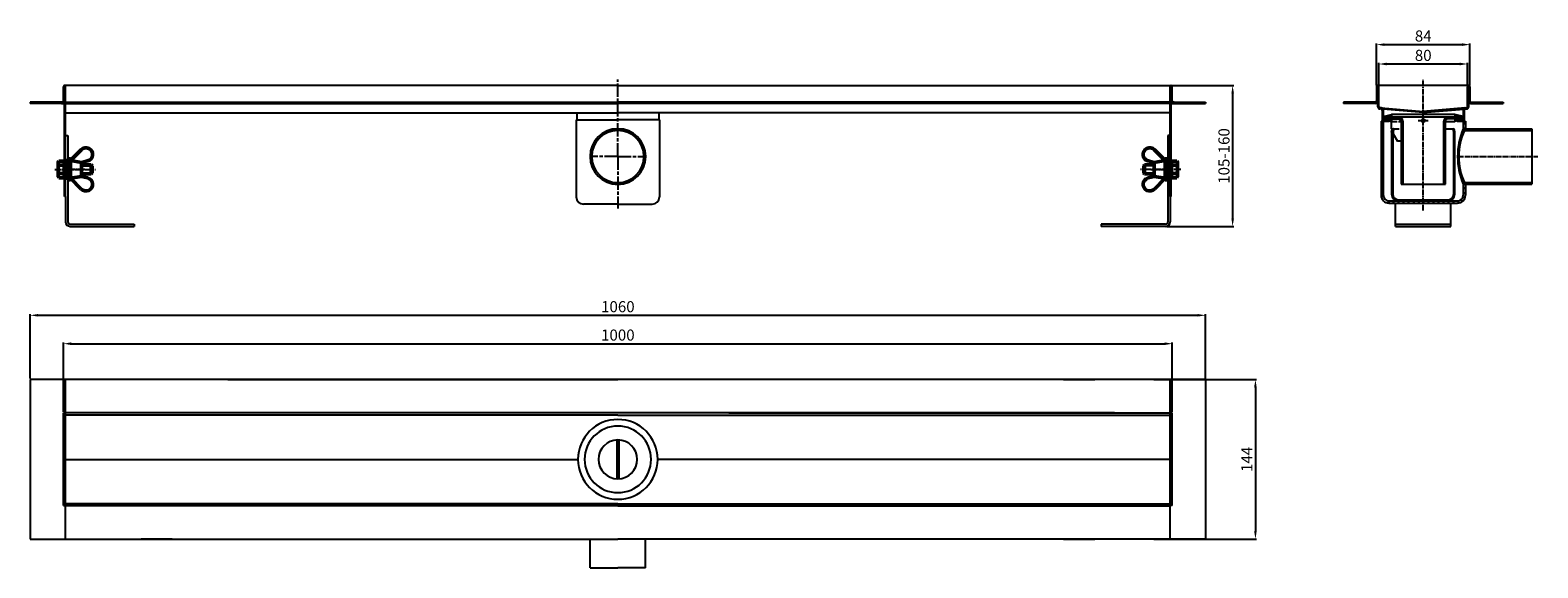
# Model space of a CAD drawing. Units: millimetres. Extents: x -50 to 1310, y 0 to 485.
import ezdxf

# ---------------------------------------------------------------- set-up
doc = ezdxf.new("R2010")
doc.units = ezdxf.units.MM
for name, pattern in [('AM_ISO08W050', [18, 12, -1.5, 3, -1.5]), ('AM_ISO08W050x2', [9, 6, -0.75, 1.5, -0.75]), ('GEN3', [6.25, 5, -1.25]), ('GEN7A', [6.875, 5, -0.625, 0.625, -0.625])]:
    doc.linetypes.add(name, pattern=pattern)
for name, color, linetype in [('3', 6, 'GEN3'), ('7A', 4, 'GEN7A'), ('8', 1, 'Continuous'), ('KLIN', 1, 'Continuous')]:
    doc.layers.add(name, color=color, linetype=linetype)
for name, color, linetype, lineweight in [('AM_0N', 7, 'Continuous', 50), ('AM_4N', 92, 'Continuous', 25), ('AM_5', 3, 'Continuous', 25), ('AM_7', 4, 'AM_ISO08W050', 25), ('AM_7N', 142, 'AM_ISO08W050', 25)]:
    doc.layers.add(name, color=color, linetype=linetype, lineweight=lineweight)
doc.styles.get("Standard").update_dxf_attribs({"font": 'ISOCP.SHX'})
doc.dimstyles.new('AM_DIN$0', dxfattribs={"dimtxt": 3.5, "dimasz": 3.5, "dimexe": 1, "dimexo": 1, "dimgap": 1.5, "dimtad": 1, "dimdsep": 46, "dimtxsty": 'STANDARD', "dimcen": 0, "dimclrd": 256, "dimclre": 256, "dimclrt": 2, "dimadec": 0, "dimazin": 2, "dimtp": 0.1, "dimtm": 0.1, "dimtfac": 0.71, "dimtdec": 3, "dimtmove": 0, "dimatfit": 3, "dimfxl": 1, "dimlwd": -1, "dimlwe": -1, "dimarcsym": 0})
pattern_1 = [(45, (1088.227, 203.4883), (-3.53553, 3.53553), [])]

# ---------------------------------------------------------------- blocks, each defined once
blk = doc.blocks.new('*D13')
at = {"layer": 'AM_5', "linetype": 'ByBlock'}
for p, q in [((963.3, 169.9), (1056, 169.9)), ((1055, 162.9), (1055, 33)), ((963.3, 26), (1056, 26))]:
    blk.add_line(p, q, dxfattribs=at)
at = {"layer": 'AM_5'}
for points in [[(1053.8, 162.9), (1056.1, 162.9), (1055, 169.9)], [(1053.8, 33), (1056.1, 33), (1055, 26)]]:
    blk.add_solid(points, dxfattribs=at)
at = {"layer": 'Defpoints', "color": 0}
for p in [(962.3, 169.9), (962.3, 26), (1055, 26)]:
    blk.add_point(p, dxfattribs=at)
at = {"layer": 'AM_5', "color": 2, "insert": (1048.5, 97.9), "char_height": 10, "attachment_point": 5, "rotation": 90}
blk.add_mtext('144', dxfattribs=at)
blk = doc.blocks.new('*D14')
at = {"layer": 'AM_5', "linetype": 'ByBlock'}
for p, q in [((-50, 170.9), (-50, 228.9)), ((-43, 227.9), (1003, 227.9)), ((1010, 170.9), (1010, 228.9))]:
    blk.add_line(p, q, dxfattribs=at)
at = {"layer": 'AM_5'}
for points in [[(-43, 229.1), (-43, 226.8), (-50, 227.9)], [(1003, 229.1), (1003, 226.8), (1010, 227.9)]]:
    blk.add_solid(points, dxfattribs=at)
at = {"layer": 'Defpoints', "color": 0}
for p in [(1010, 227.9), (-50, 169.9), (1010, 169.9)]:
    blk.add_point(p, dxfattribs=at)
at = {"layer": 'AM_5', "color": 2, "insert": (480, 234.4), "char_height": 10, "attachment_point": 5}
blk.add_mtext('1060', dxfattribs=at)
blk = doc.blocks.new('*D15')
at = {"layer": 'AM_5', "linetype": 'ByBlock'}
for p, q in [((-20, 140.5), (-20, 203.3)), ((-13, 202.3), (973, 202.3)), ((980, 140.5), (980, 203.3))]:
    blk.add_line(p, q, dxfattribs=at)
at = {"layer": 'AM_5'}
for points in [[(-13, 203.5), (-13, 201.1), (-20, 202.3)], [(973, 203.5), (973, 201.1), (980, 202.3)]]:
    blk.add_solid(points, dxfattribs=at)
at = {"layer": 'Defpoints', "color": 0}
for p in [(980, 202.3), (-20, 139.5), (980, 139.5)]:
    blk.add_point(p, dxfattribs=at)
at = {"layer": 'AM_5', "color": 2, "insert": (480, 208.8), "char_height": 10, "attachment_point": 5}
blk.add_mtext('1000', dxfattribs=at)
blk = doc.blocks.new('*D16')
at = {"layer": 'AM_5', "linetype": 'ByBlock'}
for p, q in [((980, 435.2), (1035.4, 435.2)), ((1034.4, 428.2), (1034.4, 315.2)), ((975, 308.2), (1035.4, 308.2))]:
    blk.add_line(p, q, dxfattribs=at)
at = {"layer": 'AM_5'}
for points in [[(1033.3, 428.2), (1035.6, 428.2), (1034.4, 435.2)], [(1033.3, 315.2), (1035.6, 315.2), (1034.4, 308.2)]]:
    blk.add_solid(points, dxfattribs=at)
at = {"layer": 'Defpoints', "color": 0}
for p in [(979, 435.2), (974, 308.2), (1034.4, 308.2)]:
    blk.add_point(p, dxfattribs=at)
at = {"layer": 'AM_5', "color": 2, "insert": (1027.9, 371.7), "char_height": 10, "attachment_point": 5, "rotation": 90}
blk.add_mtext('105-160', dxfattribs=at)
blk = doc.blocks.new('*D17')
at = {"layer": 'AM_5', "linetype": 'ByBlock'}
for p, q in [((1166.3, 435.2), (1166.3, 455.7)), ((1239.3, 454.7), (1173.3, 454.7)), ((1246.3, 435.2), (1246.3, 455.7))]:
    blk.add_line(p, q, dxfattribs=at)
at = {"layer": 'AM_5'}
for points in [[(1173.3, 455.9), (1173.3, 453.5), (1166.3, 454.7)], [(1239.3, 455.9), (1239.3, 453.5), (1246.3, 454.7)]]:
    blk.add_solid(points, dxfattribs=at)
at = {"layer": 'Defpoints', "color": 0}
for p in [(1166.3, 454.7), (1166.3, 434.2), (1246.3, 434.2)]:
    blk.add_point(p, dxfattribs=at)
at = {"layer": 'AM_5', "color": 2, "insert": (1206.3, 461.2), "char_height": 10, "attachment_point": 5}
blk.add_mtext('80', dxfattribs=at)
blk = doc.blocks.new('*D18')
at = {"layer": 'AM_5', "linetype": 'ByBlock'}
for p, q in [((1164.3, 435.2), (1164.3, 473.2)), ((1171.3, 472.2), (1241.3, 472.2)), ((1248.3, 435.2), (1248.3, 473.2))]:
    blk.add_line(p, q, dxfattribs=at)
at = {"layer": 'AM_5'}
for points in [[(1171.3, 473.4), (1171.3, 471), (1164.3, 472.2)], [(1241.3, 473.4), (1241.3, 471), (1248.3, 472.2)]]:
    blk.add_solid(points, dxfattribs=at)
at = {"layer": 'Defpoints', "color": 0}
for p in [(1248.3, 472.2), (1164.3, 434.2), (1248.3, 434.2)]:
    blk.add_point(p, dxfattribs=at)
at = {"layer": 'AM_5', "color": 2, "insert": (1206.3, 478.7), "char_height": 10, "attachment_point": 5}
blk.add_mtext('84', dxfattribs=at)
blk = doc.blocks.new('*U4')
at = {"layer": 'AM_0N'}
for p, q in [((2018, 1359.5), (2027.7, 1369.2)), ((2018, 1343.5), (2018, 1359.5)), ((2018, 1359.5), (2028, 1357.7)), ((2028, 1357.7), (2033.5, 1359.2)), ((2028, 1357.7), (2028, 1345.2)), ((2028, 1345.2), (2018, 1343.5)), ((2018, 1343.5), (2027.7, 1333.7)), ((2028, 1345.2), (2033.5, 1343.8))]:
    blk.add_line(p, q, dxfattribs=at)
for centre, start, end in [((2032, 1365), 284.6765, 134.9568), ((2032, 1338), 225.0432, 75.3235)]:
    blk.add_arc(centre, 6, start, end, dxfattribs=at)
at = {"layer": 'AM_7N', "linetype": 'AM_ISO08W050x2'}
blk.add_line((2031, 1351.5), (2015, 1351.5), dxfattribs=at)
blk = doc.blocks.new('*U5')
at = {"layer": 'AM_0N'}
for p, q in [((2015.7, 1360.9), (2015.7, 1342.1)), ((2018, 1360.9), (2015.7, 1360.9)), ((2018, 1342.1), (2018, 1360.9)), ((2015.7, 1342.1), (2018, 1342.1))]:
    blk.add_line(p, q, dxfattribs=at)
at = {"layer": 'AM_7N', "linetype": 'AM_ISO08W050x2'}
blk.add_line((2012.7, 1351.5), (2021, 1351.5), dxfattribs=at)
blk = doc.blocks.new('befestigung')
at = {"layer": 'AM_0N'}
for p, q in [((2007.5, 1359), (2006.9, 1358)), ((2006.9, 1358), (2006.9, 1345)), ((2007.5, 1359), (2012.5, 1359)), ((2007.5, 1355.2), (2012.5, 1355.2)), ((2007.5, 1347.7), (2012.5, 1347.7)), ((2012.5, 1355.5), (2012.5, 1359)), ((2012.5, 1347.5), (2012.5, 1355.5)), ((2012.5, 1355.5), (2012.5, 1347.5)), ((2012.5, 1344), (2012.5, 1347.5)), ((2028, 1355.5), (2036.8, 1355.5)), ((2028, 1347.5), (2036.8, 1347.5)), ((2036.8, 1347.5), (2036.8, 1355.5)), ((2036.8, 1355.5), (2037.5, 1354.7)), ((2037.5, 1348.2), (2036.8, 1347.5)), ((2037.5, 1348.2), (2037.5, 1354.7)), ((2007.5, 1344), (2006.9, 1345)), ((2007.5, 1344), (2012.5, 1344))]:
    blk.add_line(p, q, dxfattribs=at)
for centre, radius, start, end in [((2010.2, 1357.1), 3.32, 154.4469, 214.4469), ((2019.3, 1351.5), 12.4, 162.3875, 197.6125), ((2010.2, 1345.8), 3.32, 145.5531, 205.5531)]:
    blk.add_arc(centre, radius, start, end, dxfattribs=at)
at = {"layer": 'AM_4N'}
for p, q in [((2028, 1354.7), (2037.5, 1354.7)), ((2028, 1348.2), (2037.5, 1348.2))]:
    blk.add_line(p, q, dxfattribs=at)
at = {"layer": 'AM_7N', "linetype": 'AM_ISO08W050x2'}
blk.add_line((2003.9, 1351.5), (2040.5, 1351.5), dxfattribs=at)
at = {"layer": 'AM_0N'}
for name in ['*U5', '*U4']:
    blk.add_blockref(name, (0, 0), dxfattribs=at)

msp = doc.modelspace()

# ---------------------------------------------------------------- hatches: boundary and pattern name
at = {"layer": '8'}
h = msp.add_hatch(dxfattribs=at)
h.set_pattern_fill('NET', color=256, scale=0.5, angle=135, style=0)
h.set_pattern_definition([(135, (1088.227, 204.3983), (-1.122532, -1.122532), []), (225, (1088.227, 204.3983), (1.122532, -1.122532), [])])
h.paths.add_polyline_path([(1169.8, 405.2), (1171.8, 404.2), (1177.8, 402.7), (1177.8, 405.2), (1173.8, 405.2), (1173.8, 406.7), (1177.8, 406.7), (1177.8, 409.2), (1171.8, 407.7), (1169.8, 406.7), (1172.8, 406.7), (1172.8, 405.2)])
h.paths.add_polyline_path([(1238.8, 405.2), (1234.8, 405.2), (1234.8, 402.7), (1240.8, 404.2), (1242.8, 405.2), (1239.8, 405.2), (1239.8, 406.7), (1242.8, 406.7), (1240.8, 407.7), (1234.8, 409.2), (1234.8, 406.7), (1238.8, 406.7)])
h = msp.add_hatch(dxfattribs=at)
h.set_pattern_fill('_U', color=256, scale=5, angle=45, style=0, pattern_type=0)
h.set_pattern_definition(pattern_1)
edge = h.paths.add_edge_path()
edge.add_line((1184.3, 406.7), (1173.8, 406.7))
edge.add_line((1173.8, 406.7), (1173.8, 405.2))
edge.add_line((1173.8, 405.2), (1184.3, 405.2))
edge.add_arc((1184.3, 403.2), 2, 0, 90, ccw=False)
edge.add_line((1186.3, 403.2), (1186.3, 346.2))
edge.add_line((1186.3, 346.2), (1187.8, 346.2))
edge.add_line((1187.8, 346.2), (1187.8, 403.2))
edge.add_arc((1184.3, 403.2), 3.5, 0, 90)
h = msp.add_hatch(dxfattribs=at)
h.set_pattern_fill('LINE', color=256, angle=45, style=0)
h.set_pattern_definition([(45, (1088.227, 203.4883), (-2.245064, 2.245064), [])])
h.paths.add_polyline_path([(1178.8, 393.2), (1179.3, 396), (1178.3, 396.2), (1177.8, 393.2), (1177.8, 371.7), (1178.8, 372)])
h.paths.add_polyline_path([(1178.8, 372), (1177.8, 371.7), (1177.8, 358.5), (1178.8, 358.8)])
h.paths.add_polyline_path([(1178.8, 358.8), (1177.8, 358.5), (1177.8, 337.2, 0.414214), (1183.8, 331.2), (1206.3, 331.2), (1206.3, 332.2), (1183.8, 332.2, -0.414214), (1178.8, 337.2)])
h.paths.add_polyline_path([(1234.8, 337.2), (1234.8, 393.2), (1234.3, 396.2), (1233.3, 396), (1233.8, 393.2), (1233.8, 337.2, -0.414214), (1228.8, 332.2), (1206.3, 332.2), (1206.3, 331.2), (1228.8, 331.2, 0.414214)])
h = msp.add_hatch(dxfattribs=at)
h.set_pattern_fill('_U', color=256, scale=5, angle=45, style=0, pattern_type=0)
h.set_pattern_definition(pattern_1)
edge = h.paths.add_edge_path()
edge.add_line((1226.3, 346.2), (1226.3, 403.2))
edge.add_arc((1228.3, 403.2), 2, 90, 180, ccw=False)
edge.add_line((1228.3, 405.2), (1238.8, 405.2))
edge.add_line((1238.8, 405.2), (1238.8, 406.7))
edge.add_line((1238.8, 406.7), (1228.3, 406.7))
edge.add_arc((1228.3, 403.2), 3.5, 90, 180)
edge.add_line((1224.8, 403.2), (1224.8, 346.2))
edge.add_line((1224.8, 346.2), (1226.3, 346.2))
at = {"layer": 'KLIN', "linetype": 'ByBlock'}
h = msp.add_hatch(dxfattribs=at)
h.set_pattern_fill('LINE', color=256, angle=45, style=0)
h.set_pattern_definition([(45, (984.203, 147.386), (-2.245064, 2.245064), [])])
h.paths.add_polyline_path([(1165.3, 421.2), (1165.3, 416.1, 0.390066), (1167.1, 414.2), (1168.4, 414.1, -0.390066), (1169.3, 413.1), (1169.3, 403.2), (1170.3, 403.2), (1170.3, 413.1, 0.390066), (1168.5, 415), (1167.2, 415.2, -0.390066), (1166.3, 416.1), (1166.3, 434.2, 1), (1164.3, 434.2), (1164.3, 421.2, -0.414214), (1163.3, 420.2), (1134.3, 420.2), (1134.3, 419.2), (1163.3, 419.2, 0.414214)])
h.paths.add_polyline_path([(1278.3, 420.2), (1249.3, 420.2, -0.414214), (1248.3, 421.2), (1248.3, 434.2, 1), (1246.3, 434.2), (1246.3, 416.1, -0.390066), (1245.4, 415.2), (1244.1, 415, 0.390066), (1242.3, 413.1), (1242.3, 403.2), (1243.3, 403.2), (1243.3, 413.1, -0.390066), (1244.2, 414.1), (1245.5, 414.2, 0.390066), (1247.3, 416.1), (1247.3, 421.2, 0.414214), (1249.3, 419.2), (1278.3, 419.2)])
h = msp.add_hatch(dxfattribs=at)
h.set_pattern_fill('LINE', color=256, angle=135, style=0)
h.set_pattern_definition([(135, (984.203, 148.3614), (-2.245064, -2.245064), [])])
h.paths.add_polyline_path([(1244.3, 404.2), (1242.3, 404.2), (1242.3, 396.2), (1244.3, 396.2)])
h.paths.add_polyline_path([(1170.3, 378.6), (1168.3, 378), (1168.3, 336.2, 0.414214), (1175.3, 329.2), (1206.3, 329.2), (1206.3, 331.2), (1175.3, 331.2, -0.414214), (1170.3, 336.2)])
h.paths.add_polyline_path([(1244.3, 336.2), (1244.3, 346.2), (1242.3, 346.2), (1242.3, 336.2, -0.414214), (1237.3, 331.2), (1206.3, 331.2), (1206.3, 329.2), (1237.3, 329.2, 0.414214)])
h.paths.add_polyline_path([(1170.3, 403.2), (1168.3, 403.2), (1168.3, 378), (1170.3, 378.6)])
h = msp.add_hatch(dxfattribs=at)
h.set_pattern_fill('LINE', color=256, scale=0.5, angle=45, style=0)
h.set_pattern_definition([(45, (984.2029, 148.3614), (-1.122532, 1.122532), [])])
h.paths.add_polyline_path([(1304.3, 396.2), (1242.3, 396.2), (1243.6, 394.7), (1304.3, 394.7)])
h.paths.add_polyline_path([(1276.6, 347.7), (1243.6, 347.7), (1242.3, 346.2), (1277.4, 346.2)])
h.paths.add_polyline_path([(1304.3, 347.7), (1276.6, 347.7), (1277.4, 346.2), (1304.3, 346.2)])

# ---------------------------------------------------------------- linework, layer by layer
at = {"color": 7, "linetype": 'Continuous'}
for p, q in [((480, 435.2), (-19, 435.2)), ((-18, 420.2), (-18, 435.2)), ((480, 435.2), (979, 435.2)), ((978, 420.2), (978, 435.2)), ((-20, 421.2), (-20, 434.2)), ((-19, 420.2), (-19, 434.2)), ((979, 420.2), (979, 434.2)), ((980, 421.2), (980, 434.2)), ((-50, 420.2), (-50, 419.2)), ((-19.5, 420.2), (-50, 420.2)), ((-19.5, 419.2), (-50, 419.2)), ((-21.8, 420.2), (-21.8, 419.2)), ((-21.8, 420.2), (480, 420.2)), ((-21.8, 419.2), (480, 419.2)), ((-19, 363.6), (-19, 419.2)), ((-18, 363.6), (-18, 419.2)), ((-18, 410.7), (480, 410.7)), ((443, 409.9), (443, 409.8)), ((443, 409.8), (443, 409.7)), ((443, 409.7), (443, 404.2)), ((981.8, 420.2), (480, 420.2)), ((981.8, 419.2), (480, 419.2)), ((978, 410.7), (480, 410.7)), ((517, 409.9), (517, 409.8)), ((517, 409.8), (517, 409.7)), ((517, 409.7), (517, 404.2)), ((978, 335.2), (978, 419.2)), ((979, 335.2), (979, 419.2)), ((979.5, 420.2), (1010, 420.2)), ((979.5, 419.2), (1010, 419.2)), ((981.8, 420.2), (981.8, 419.2)), ((1010, 420.2), (1010, 419.2)), ((442.5, 404.2), (442.5, 334.7)), ((442.5, 404.2), (480, 404.2)), ((517.5, 404.2), (480, 404.2)), ((517.5, 404.2), (517.5, 334.7)), ((-18, 390.2), (-16, 390.2)), ((-16, 390.2), (-16, 369)), ((976, 390.2), (976, 312.2)), ((978, 390.2), (976, 390.2)), ((-19, 335.2), (-19, 363.6)), ((-18, 335.2), (-18, 363.6)), ((-16, 350.2), (-16, 312.2)), ((-18, 335.2), (-19, 335.2)), ((-18, 335.2), (-18, 312.2)), ((480, 328.2), (449, 328.2)), ((480, 328.2), (511, 328.2)), ((978, 335.2), (978, 312.2)), ((978, 335.2), (979, 335.2)), ((-14, 310.2), (43.9, 310.2)), ((-14, 308.2), (43.9, 308.2)), ((43.9, 310.2), (43.9, 308.2)), ((916, 310.2), (916, 308.2)), ((974, 310.2), (916, 310.2)), ((974, 308.2), (916, 308.2)), ((-50, 169.9), (-50, 26)), ((960, 169.9), (-50, 169.9)), ((-18, 26), (-18, 169.9)), ((128.2, 169.9), (480, 169.9)), ((1010, 169.9), (530, 169.9)), ((881.8, 169.9), (910, 169.9)), ((978, 26), (978, 169.9)), ((1010, 169.9), (1010, 26)), ((-20, 56.3), (-20, 139.5)), ((-20, 139.5), (-18, 139.5)), ((928, 139.9), (-18, 139.9)), ((480, 137.9), (-18, 137.9)), ((480, 137.9), (978, 137.9)), ((580, 139.9), (978, 139.9)), ((980, 139.5), (978, 139.5)), ((980, 56.3), (980, 139.5)), ((-20, 56.3), (-18, 56.3)), ((480, 57.9), (-18, 57.9)), ((480, 55.9), (-18, 55.9)), ((480, 57.9), (978, 57.9)), ((480, 55.9), (978, 55.9)), ((980, 56.3), (978, 56.3)), ((-50, 26), (480, 26)), ((78.2, 26), (50, 26)), ((455, 0), (455, 26.6)), ((1010, 26), (480, 26)), ((505, 0), (505, 26.6)), ((881.8, 26), (910, 26)), ((455, 0), (480, 0)), ((505, 0), (480, 0))]:
    msp.add_line(p, q, dxfattribs=at)
for p, q in [((1247.3, 435.2), (1165.3, 435.2)), ((1164.3, 434.2), (1164.3, 421.2)), ((1165.3, 416.1), (1165.3, 434.2)), ((1166.3, 416.1), (1166.3, 434.2)), ((1246.3, 416.1), (1246.3, 434.2)), ((1247.3, 416.1), (1247.3, 434.2)), ((1248.3, 434.2), (1248.3, 421.2)), ((1163.3, 420.2), (1134.3, 420.2)), ((1134.3, 420.2), (1134.3, 419.2)), ((1163.3, 419.2), (1134.3, 419.2)), ((1168.4, 414.1), (1167.1, 414.2)), ((1168.5, 415), (1167.2, 415.2)), ((1169.3, 413.1), (1169.3, 403.2)), ((1206.3, 410.9), (1170.1, 413.9)), ((1170.3, 413.1), (1170.3, 336.2)), ((1171.8, 407.7), (1177.8, 409.2)), ((1234.8, 409.2), (1177.8, 409.2)), ((1177.8, 409.2), (1177.8, 406.7)), ((1206.2, 410.9), (1242.5, 413.9)), ((1234.8, 409.2), (1234.8, 406.7)), ((1240.8, 407.7), (1234.8, 409.2)), ((1242.3, 413.1), (1242.3, 396.2)), ((1243.3, 413.1), (1243.3, 403.2)), ((1244.1, 415), (1245.4, 415.2)), ((1244.2, 414.1), (1245.5, 414.2)), ((1249.3, 420.2), (1278.3, 420.2)), ((1249.3, 419.2), (1278.3, 419.2)), ((1278.3, 420.2), (1278.3, 419.2)), ((1168.3, 403.2), (1168.3, 336.2)), ((1169.8, 406.7), (1171.8, 407.7)), ((1172.8, 406.7), (1169.8, 406.7)), ((1169.8, 405.2), (1172.8, 405.2)), ((1169.8, 405.2), (1171.8, 404.2)), ((1171.8, 404.2), (1177.8, 402.7)), ((1172.8, 406.7), (1172.8, 405.2)), ((1173.8, 406.7), (1173.8, 405.2)), ((1238.8, 406.7), (1173.8, 406.7)), ((1173.8, 405.2), (1184.3, 405.2)), ((1177.8, 405.2), (1177.8, 402.7)), ((1177.8, 405.2), (1184.3, 405.2)), ((1177.8, 396.2), (1177.8, 405.2)), ((1177.8, 396.2), (1178.8, 396.2)), ((1177.8, 396.2), (1179.6, 396.2)), ((1177.8, 393.2), (1178.3, 396.2)), ((1178.3, 396.2), (1179.3, 396)), ((1178.8, 393.2), (1179.3, 396)), ((1179.3, 396), (1179.9, 396)), ((1179.3, 393.7), (1180, 395.5)), ((1184.3, 405.2), (1186.3, 403.2)), ((1186.3, 403.2), (1186.3, 346.2)), ((1186.3, 403.2), (1186.3, 385.2)), ((1187.8, 403.2), (1187.8, 346.2)), ((1224.8, 346.2), (1224.8, 403.2)), ((1226.3, 346.2), (1226.3, 403.2)), ((1226.3, 402.7), (1234.8, 402.7)), ((1226.3, 396.2), (1234.3, 396.2)), ((1233.3, 396), (1226.3, 396)), ((1238.8, 405.2), (1228.3, 405.2)), ((1234.3, 396.2), (1233.3, 396)), ((1233.8, 393.2), (1233.3, 396)), ((1234.8, 393.2), (1234.3, 396.2)), ((1234.8, 405.2), (1234.8, 402.7)), ((1240.8, 404.2), (1234.8, 402.7)), ((1238.8, 405.2), (1238.8, 406.7)), ((1239.8, 406.7), (1242.8, 406.7)), ((1239.8, 406.7), (1239.8, 405.2)), ((1242.8, 405.2), (1239.8, 405.2)), ((1242.8, 406.7), (1240.8, 407.7)), ((1242.8, 405.2), (1240.8, 404.2)), ((1242.3, 396.2), (1304.3, 396.2)), ((1242.3, 396.2), (1243.6, 394.7)), ((1243.6, 394.7), (1304.3, 394.7)), ((1244.3, 403.2), (1244.3, 396.2)), ((1304.3, 396.2), (1304.3, 346.2)), ((1177.8, 393.2), (1177.8, 337.2)), ((1178.8, 393.2), (1178.8, 337.2)), ((1179.3, 393.7), (1179.3, 391.7)), ((1179.3, 391.7), (1183.1, 385.2)), ((1186.3, 385.2), (1183.1, 385.2)), ((1233.8, 337.2), (1233.8, 393.2)), ((1234.8, 337.2), (1234.8, 393.2)), ((1186.3, 346.2), (1226.3, 346.2)), ((1242.3, 346.2), (1243.6, 347.7)), ((1242.3, 346.2), (1304.3, 346.2)), ((1242.3, 346.2), (1242.3, 336.2)), ((1243.6, 347.7), (1304.3, 347.7)), ((1244.3, 346.2), (1244.3, 336.2)), ((1175.3, 331.2), (1237.3, 331.2)), ((1175.3, 329.2), (1237.3, 329.2)), ((1181.3, 308.2), (1181.3, 329.2)), ((1183.8, 332.2), (1228.8, 332.2)), ((1183.8, 331.2), (1228.8, 331.2)), ((1231.3, 308.2), (1231.3, 329.2)), ((1181.3, 310.2), (1231.3, 310.2)), ((1181.3, 308.2), (1231.3, 308.2)), ((479, 115.4), (479, 80.5)), ((479, 115.4), (479, 80.5)), ((479, 115.4), (479, 80.5)), ((479, 115.4), (479, 80.5)), ((481, 115.4), (481, 80.5)), ((481, 115.4), (481, 80.5)), ((481, 115.4), (481, 80.5)), ((481, 115.4), (481, 80.5)), ((-18, 97.9), (444, 97.9)), ((978, 97.9), (516, 97.9))]:
    msp.add_line(p, q)
at = {"linetype": 'ByBlock'}
for p, q in [((1168.5, 415), (1206.3, 411.9)), ((1244.1, 415), (1206.3, 411.9)), ((1168.3, 403.2), (1175.7, 403.2)), ((1236.9, 403.2), (1244.3, 403.2))]:
    msp.add_line(p, q, dxfattribs=at)
at = {"color": 7, "linetype": 'Continuous'}
for points in [[(442, 410.7), (442, 410.7), (442.1, 410.7), (442.2, 410.7), (442.3, 410.7), (442.4, 410.6), (442.5, 410.6), (442.6, 410.5), (442.7, 410.5), (442.7, 410.4), (442.8, 410.3), (442.9, 410.3), (442.9, 410.2), (442.9, 410.1), (443, 410), (443, 409.9)], [(518, 410.7), (517.9, 410.7), (517.8, 410.7), (517.7, 410.7), (517.6, 410.7), (517.6, 410.6), (517.5, 410.6), (517.4, 410.5), (517.3, 410.5), (517.2, 410.4), (517.2, 410.3), (517.1, 410.3), (517.1, 410.2), (517, 410.1), (517, 410), (517, 409.9)]]:
    msp.add_lwpolyline(points, dxfattribs=at)
msp.add_circle((1206.3, 403.7), 1.5)
for centre, radius, start, end in [((-19, 434.2), 0.999, 0, 180), ((979, 434.2), 0.999, 0, 180), ((-21, 421.2), 0.999, 270, 0), ((-21, 421.2), 2, 329.9617, 0), ((981, 421.2), 2, 180, 210.0383), ((981, 421.2), 0.999, 180, 270), ((480, 371.2), 25.1, 90, 270), ((480, 371.2), 25, 90, 270), ((480, 371.2), 23.5, 90, 270), ((480, 371.2), 25.1, 270, 90), ((480, 371.2), 25, 270, 90), ((480, 371.2), 23.5, 270, 90), ((449, 334.7), 6.5, 180, 270), ((511, 334.7), 6.5, 270, 0), ((-14, 312.2), 4, 180, 270), ((-14, 312.2), 2, 180, 270), ((974, 312.2), 4, 270, 0), ((974, 312.2), 2, 270, 0), ((480, 97.9), 36, 90, 270), ((480, 97.9), 36, 270, 90)]:
    msp.add_arc(centre, radius, start, end, dxfattribs=at)
for centre, radius, start, end in [((1165.3, 434.2), 1, 360, 180), ((1247.3, 434.2), 1, 360, 180), ((1163.3, 421.2), 2, 270, 0), ((1163.3, 421.2), 1, 270, 360), ((1167.3, 416.1), 2, 180, 265.2364), ((1167.3, 416.1), 1, 180, 265.2364), ((1168.3, 413.1), 1, 0, 85.2364), ((1168.3, 413.1), 2, 0, 85.2364), ((1244.3, 413.1), 2, 94.7636, 180), ((1244.3, 413.1), 1, 94.7636, 180), ((1245.3, 416.1), 1, 274.7636, 360), ((1245.3, 416.1), 2, 274.7636, 360), ((1249.3, 421.2), 2, 180, 270), ((1249.3, 421.2), 1, 180, 270), ((1179.6, 395.7), 0.5, 338, 90), ((1184.3, 403.2), 3.5, 0, 90), ((1184.3, 403.2), 2, 0, 90), ((1228.3, 403.2), 3.5, 90, 180), ((1228.3, 403.2), 2, 90, 180), ((1302.3, 371.2), 65, 157.3878, 202.6122), ((1293.4, 371.2), 55.1, 154.7464, 205.2536), ((1175.3, 336.2), 7, 180, 270), ((1175.3, 336.2), 5, 180, 270), ((1183.8, 337.2), 6, 180, 270), ((1183.8, 337.2), 5, 180, 270), ((1228.8, 337.2), 5, 270, 0), ((1228.8, 337.2), 6, 270, 0), ((1237.3, 336.2), 7, 270, 0), ((1237.3, 336.2), 5, 270, 0), ((480, 97.9), 30, 90, 270), ((480, 97.9), 30, 270, 90), ((480, 97.9), 17.5, 90, 270), ((480, 97.9), 17.5, 270, 90)]:
    msp.add_arc(centre, radius, start, end)
at = {"layer": '3'}
for p, q in [((1177.8, 402.7), (1186.3, 402.7)), ((1179.6, 396.2), (1186.3, 396.2))]:
    msp.add_line(p, q, dxfattribs=at)
at = {"layer": '7A'}
for p, q in [((1206.3, 351.8), (1206.3, 440.7)), ((1201.8, 403.7), (1210.8, 403.7)), ((1237.1, 371.2), (1309.7, 371.2)), ((1206.3, 322.4), (1206.3, 351.8))]:
    msp.add_line(p, q, dxfattribs=at)
at = {"layer": 'AM_7'}
for q in [(480, 440.6), (480, 440.6), (480, 440.6), (480, 440.6), (454.9, 371.2), (454.9, 371.2), (454.9, 371.2), (454.9, 371.2), (505.1, 371.2), (480, 324.3), (505.1, 371.2), (480, 324.3), (505.1, 371.2), (480, 324.3), (505.1, 371.2), (480, 324.3)]:
    msp.add_line((480, 371.2), q, dxfattribs=at)

# ---------------------------------------------------------------- block references
msp.add_blockref('befestigung', (-2031.7, -991.9))
at = {"xscale": -1}
msp.add_blockref('befestigung', (2991.7, -991.9), dxfattribs=at)

# ---------------------------------------------------------------- dimensions: what is measured, and where the dimension line sits
at = {"layer": 'AM_5'}
for base, p1, p2, picture, middle in [((1248.3, 472.2), (1164.3, 434.2), (1248.3, 434.2), '*D18', (1206.3, 478.7)), ((1166.3, 454.7), (1246.3, 434.2), (1166.3, 434.2), '*D17', (1206.3, 461.2)), ((1010, 227.9), (-50, 169.9), (1010, 169.9), '*D14', (480, 234.4)), ((980, 202.3), (-20, 139.5), (980, 139.5), '*D15', (480, 208.8))]:
    dim = msp.add_linear_dim(base=base, p1=p1, p2=p2, dimstyle='AM_DIN$0', override={"dimtxt": 10, "dimasz": 7, "dimdec": 0}, dxfattribs=at)
    dim.commit()
    dim.dimension.update_dxf_attribs({"geometry": picture, "text_midpoint": middle})
dim = msp.add_linear_dim(base=(1034.4, 308.2), p1=(979, 435.2), p2=(974, 308.2), angle=90, text='105-160', dimstyle='AM_DIN$0', override={"dimtxt": 10, "dimasz": 7, "dimdec": 0}, dxfattribs=at)
dim.commit()
dim.dimension.update_dxf_attribs({"geometry": '*D16', "text_midpoint": (1027.9, 371.7)})
dim = msp.add_linear_dim(base=(1055, 26), p1=(962.3, 169.9), p2=(962.3, 26), angle=90, dimstyle='AM_DIN$0', override={"dimtxt": 10, "dimasz": 7, "dimdec": 0}, dxfattribs=at)
dim.commit()
dim.dimension.update_dxf_attribs({"geometry": '*D13', "text_midpoint": (1055, 97.9), "dimtype": 160})

doc.saveas('drawing.dxf')
